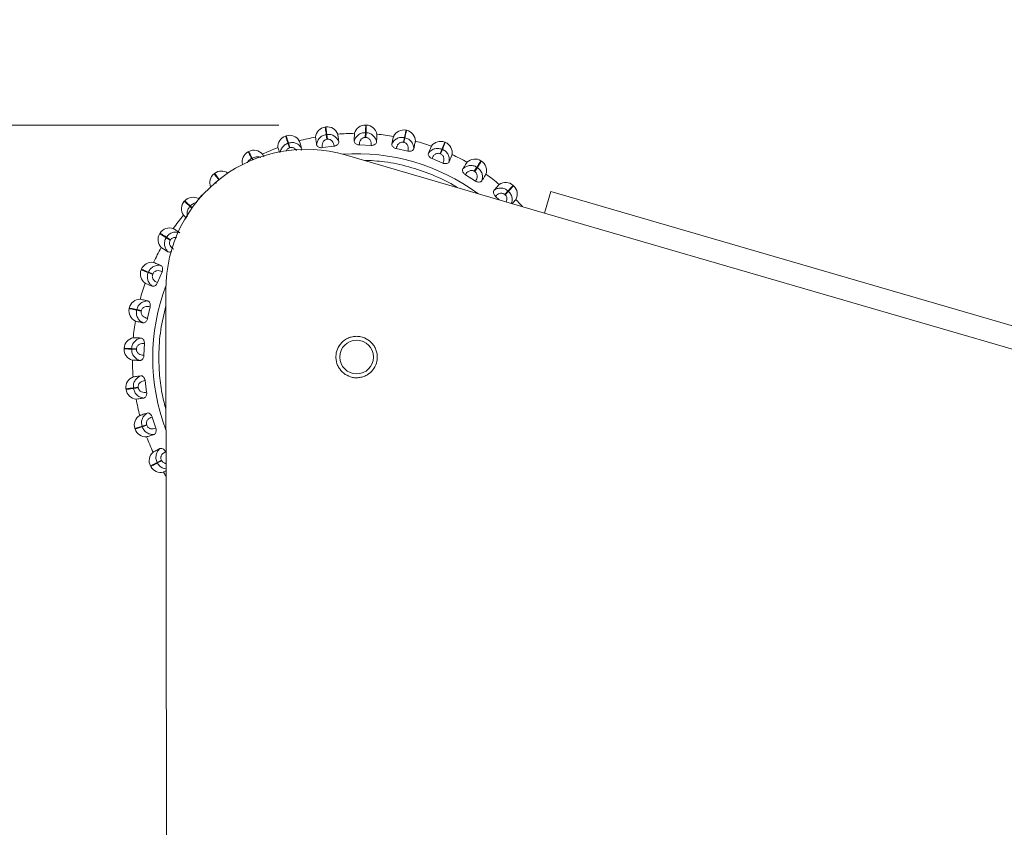
# Model space of a CAD drawing. Units: millimetres. Extents: x 470 to 882, y 3 to 283.
# Drawn here: x 528 to 535, y 249 to 255 of the extents above; entities that cross this region are included whole.
import ezdxf

# ---------------------------------------------------------------- set-up
doc = ezdxf.new("R2010")
doc.units = ezdxf.units.MM
doc.header["$PDSIZE"] = -1
doc.layers.add('DIMENSIONS', color=7, linetype='Continuous')
doc.styles.get("Standard").update_dxf_attribs({"font": 'arial.ttf'})
doc.dimstyles.new('ISO-25 - ab', dxfattribs={"dimtxt": 3, "dimasz": 2.5, "dimexe": 1.25, "dimexo": 0.625, "dimtad": 1, "dimdec": 0, "dimlfac": 25, "dimrnd": 5, "dimzin": 1, "dimtxsty": 'Standard', "dimcen": 2.5, "dimadec": 0, "dimazin": 0, "dimtfac": 1, "dimtdec": 0, "dimtmove": 0, "dimatfit": 3, "dimfxl": 1, "dimlwd": 15, "dimlwe": 15, "dimarcsym": 0})

# ---------------------------------------------------------------- blocks, each defined once
blk = doc.blocks.new('*D29')
at = {"layer": 'Defpoints', "color": 0, "lineweight": 15, "transparency": 16777216}
for p in [(624.1953, 264.929), (624.1953, 243.4993), (525.4433, 243.4171)]:
    blk.add_point(p, dxfattribs=at)
at = {"layer": 'DIMENSIONS', "color": 0, "lineweight": 15, "transparency": 16777216}
for p, q in [((525.4433, 244.0421), (525.4433, 266.179)), ((624.1953, 244.1243), (624.1953, 266.179)), ((527.9433, 264.929), (621.6953, 264.929))]:
    blk.add_line(p, q, dxfattribs=at)
for points in [[(527.9433, 265.3456), (527.9433, 264.5123), (525.4433, 264.929)], [(621.6953, 265.3456), (621.6953, 264.5123), (624.1953, 264.929)]]:
    blk.add_solid(points, dxfattribs=at)
at = {"layer": 'DIMENSIONS', "color": 0, "lineweight": 15, "transparency": 16777216, "insert": (574.8193, 267.4765), "char_height": 3, "attachment_point": 5}
blk.add_mtext('2470 [97,2"]', dxfattribs=at)
blk = doc.blocks.new('*D30')
at = {"layer": 'Defpoints', "color": 0, "lineweight": 15, "transparency": 16777216}
for p in [(530.4088, 253.9811), (515.7162, 231.0354), (530.3481, 231.0354)]:
    blk.add_point(p, dxfattribs=at)
at = {"layer": 'DIMENSIONS', "color": 0, "lineweight": 15, "transparency": 16777216}
for p, q in [((529.7838, 253.9811), (514.4662, 253.9811)), ((515.7162, 251.4811), (515.7162, 233.5354)), ((529.7231, 231.0354), (514.4662, 231.0354))]:
    blk.add_line(p, q, dxfattribs=at)
for points in [[(515.2996, 251.4811), (516.1329, 251.4811), (515.7162, 253.9811)], [(515.2996, 233.5354), (516.1329, 233.5354), (515.7162, 231.0354)]]:
    blk.add_solid(points, dxfattribs=at)
at = {"layer": 'DIMENSIONS', "color": 0, "lineweight": 15, "transparency": 16777216, "insert": (513.1687, 242.5082), "char_height": 3, "attachment_point": 5, "rotation": 90}
blk.add_mtext('575 [22,6"]', dxfattribs=at)
blk = doc.blocks.new('*D35')
at = {"layer": 'Defpoints', "color": 0, "lineweight": 15, "transparency": 16777216}
for p in [(530.4015, 253.9813), (502.9651, 101.1131), (563.6597, 101.1131)]:
    blk.add_point(p, dxfattribs=at)
at = {"layer": 'DIMENSIONS', "color": 0, "lineweight": 15, "transparency": 16777216}
for p, q in [((529.7765, 253.9813), (501.7151, 253.9813)), ((502.9651, 251.4813), (502.9651, 103.6131)), ((563.0347, 101.1131), (501.7151, 101.1131))]:
    blk.add_line(p, q, dxfattribs=at)
for points in [[(502.5485, 251.4813), (503.3818, 251.4813), (502.9651, 253.9813)], [(502.5485, 103.6131), (503.3818, 103.6131), (502.9651, 101.1131)]]:
    blk.add_solid(points, dxfattribs=at)
at = {"layer": 'DIMENSIONS', "color": 0, "lineweight": 15, "transparency": 16777216, "insert": (500.4175, 177.5472), "char_height": 3, "attachment_point": 5, "rotation": 90}
blk.add_mtext('3820 [150,5"]', dxfattribs=at)

msp = doc.modelspace()

# ---------------------------------------------------------------- linework, layer by layer
at = {"color": 7, "linetype": 'Continuous', "lineweight": 15}
for p, q in [((530.1197, 253.9678), (530.1157, 253.9673)), ((530.4011, 253.893), (530.4025, 253.9275)), ((530.4025, 253.9275), (530.4067, 253.9273)), ((530.4088, 253.9811), (530.4047, 253.9813)), ((530.4067, 253.9273), (530.4053, 253.8929)), ((530.6957, 253.944), (530.6917, 253.9449)), ((529.8374, 253.9045), (529.8335, 253.9033)), ((529.8498, 253.852), (529.8538, 253.8533)), ((529.8603, 253.8191), (529.8498, 253.852)), ((529.8538, 253.8533), (529.8643, 253.8204)), ((530.1228, 253.9139), (530.127, 253.9145)), ((530.1274, 253.8797), (530.1228, 253.9139)), ((530.127, 253.9145), (530.1316, 253.8803)), ((530.1316, 253.8803), (530.1274, 253.8797)), ((530.4053, 253.8929), (530.4011, 253.893)), ((530.6729, 253.8586), (530.6802, 253.8923)), ((530.677, 253.8577), (530.6729, 253.8586)), ((530.6843, 253.8914), (530.677, 253.8577)), ((530.6802, 253.8923), (530.6843, 253.8914)), ((530.9719, 253.8577), (530.9681, 253.8592)), ((529.5703, 253.7932), (529.5667, 253.7913)), ((529.8643, 253.8204), (529.8603, 253.8191)), ((530.1782, 253.8315), (530.0955, 253.8203)), ((530.4427, 253.8368), (530.3593, 253.8401)), ((530.7041, 253.796), (530.6225, 253.8137)), ((530.9346, 253.7775), (530.9476, 253.8094)), ((530.9515, 253.8078), (530.9385, 253.7759)), ((530.9476, 253.8094), (530.9515, 253.8078)), ((529.5917, 253.7436), (529.5954, 253.7455)), ((530.2588, 253.7686), (531.6798, 253.3548)), ((530.9544, 253.7104), (530.8772, 253.7421)), ((530.9385, 253.7759), (530.9346, 253.7775)), ((531.2289, 253.7247), (531.2254, 253.7268)), ((531.1782, 253.6522), (531.1966, 253.6814)), ((531.1817, 253.65), (531.1782, 253.6522)), ((531.2002, 253.6791), (531.1817, 253.65)), ((531.1966, 253.6814), (531.2002, 253.6791)), ((529.3266, 253.6371), (529.3234, 253.6346)), ((529.3563, 253.592), (529.3596, 253.5946)), ((531.1861, 253.5827), (531.1155, 253.6273)), ((531.3963, 253.4865), (531.4196, 253.512)), ((531.4227, 253.5092), (531.3995, 253.4837)), ((531.4196, 253.512), (531.4227, 253.5092)), ((531.4589, 253.549), (531.4558, 253.5518)), ((531.7246, 253.5085), (531.6798, 253.3548)), ((531.7246, 253.5085), (548.0978, 248.7411)), ((529.1137, 253.4411), (529.111, 253.4381)), ((531.3565, 253.449), (531.3303, 253.4728)), ((531.3995, 253.4837), (531.3963, 253.4865)), ((529.1508, 253.4018), (529.1536, 253.4049)), ((528.9381, 253.2112), (528.9359, 253.2077)), ((528.9814, 253.1789), (528.9837, 253.1824)), ((529.0106, 253.1605), (528.9814, 253.1789)), ((528.9837, 253.1824), (529.0128, 253.164)), ((529.0128, 253.164), (529.0106, 253.1605)), ((528.8051, 252.9542), (528.8036, 252.9504)), ((528.8534, 252.9299), (528.855, 252.9338)), ((528.8853, 252.9168), (528.8534, 252.9299)), ((528.855, 252.9338), (528.8869, 252.9207)), ((528.8869, 252.9207), (528.8853, 252.9168)), ((528.9524, 252.9367), (528.9207, 252.8595)), ((528.9867, 244.5075), (528.9793, 252.8085)), ((528.7188, 252.678), (528.7179, 252.674)), ((528.7705, 252.6625), (528.7714, 252.6666)), ((528.8042, 252.6552), (528.7705, 252.6625)), ((528.7714, 252.6666), (528.8051, 252.6593)), ((528.8051, 252.6593), (528.8042, 252.6552)), ((528.8668, 252.6864), (528.8491, 252.6048)), ((528.6817, 252.3911), (528.6815, 252.387)), ((528.7353, 252.3847), (528.7355, 252.389)), ((528.7698, 252.3834), (528.7353, 252.3847)), ((528.7355, 252.389), (528.7699, 252.3876)), ((528.7699, 252.3876), (528.7698, 252.3834)), ((528.826, 252.425), (528.8227, 252.3416)), ((528.695, 252.102), (528.6955, 252.0979)), ((528.7483, 252.1093), (528.7825, 252.1139)), ((528.7489, 252.1051), (528.7483, 252.1093)), ((528.7831, 252.1097), (528.7489, 252.1051)), ((528.7825, 252.1139), (528.7831, 252.1097)), ((528.8312, 252.1605), (528.8424, 252.0778)), ((528.8823, 251.9009), (528.9077, 251.8214)), ((528.7583, 251.8197), (528.7595, 251.8157)), ((528.8095, 251.8361), (528.8424, 251.8466)), ((528.8108, 251.8321), (528.8095, 251.8361)), ((528.8437, 251.8426), (528.8108, 251.8321)), ((528.8424, 251.8466), (528.8437, 251.8426)), ((528.9777, 251.6541), (528.9793, 251.6511)), ((528.8696, 251.5526), (528.8715, 251.549)), ((528.9173, 251.5777), (528.9478, 251.5937)), ((528.9192, 251.5739), (528.9173, 251.5777)), ((528.9497, 251.59), (528.9192, 251.5739)), ((528.9478, 251.5937), (528.9497, 251.59))]:
    msp.add_line(p, q, dxfattribs=at)
at = {"color": 8, "linetype": 'Continuous', "lineweight": 15}
for p, q in [((529.5974, 253.7327), (529.5917, 253.7436)), ((529.5954, 253.7455), (529.6013, 253.7343)), ((529.3569, 253.5912), (529.3563, 253.592)), ((529.3771, 253.6035), (529.3596, 253.5946)), ((529.3596, 253.5946), (529.3602, 253.5938)), ((529.165, 253.3889), (529.1508, 253.4018)), ((529.1536, 253.4049), (529.1675, 253.3923)), ((531.6798, 253.3548), (547.5255, 248.7411))]:
    msp.add_line(p, q, dxfattribs=at)
at = {"color": 7, "linetype": 'Continuous', "lineweight": 15}
msp.add_circle((530.3393, 252.3287), 0.12, dxfattribs=at)
for centre, radius, start, end in [((530.1264, 253.888), 0.08, 97.70502, 174.70305), ((530.1304, 253.8885), 0.08, 20.70696, 97.70501), ((530.3403, 252.3225), 1.6, 90.57099, 94.83902), ((530.4015, 253.9013), 0.08, 87.70502, 164.70305), ((530.4056, 253.9012), 0.08, 10.70696, 87.70501), ((530.6747, 253.8667), 0.08, 77.70502, 154.70305), ((530.6787, 253.8659), 0.08, 0.70696, 77.70501), ((529.8578, 253.8271), 0.08, 107.70502, 184.70305), ((529.8617, 253.8283), 0.08, 30.70696, 107.70501), ((530.3403, 252.3225), 1.6, 100.57099, 104.83902), ((530.3403, 252.3225), 1.6, 80.57099, 84.83902), ((530.3403, 252.3225), 1.6, 70.57099, 74.83902), ((530.9378, 253.7852), 0.08, 67.70502, 144.70305), ((530.9416, 253.7836), 0.08, 350.70696, 67.70501), ((529.9793, 252.8085), 1, 73.76631, 180), ((529.6039, 253.7204), 0.08, 117.70502, 194.70305), ((529.6075, 253.7223), 0.08, 40.70696, 117.70501), ((530.3403, 252.3225), 1.6, 110.57099, 114.83902), ((530.3403, 252.3225), 1.6, 60.57099, 64.83902), ((531.1827, 253.6592), 0.08, 57.70502, 134.70305), ((531.1861, 253.657), 0.08, 340.70696, 57.70501), ((529.3756, 253.5738), 0.08, 54.37894, 127.70501), ((529.3723, 253.5713), 0.08, 127.70502, 202.4325), ((530.3403, 252.3225), 1.6, 50.57099, 54.83902), ((531.402, 253.4926), 0.08, 47.70502, 124.70305), ((530.3403, 252.3225), 1.6, 132.60533, 134.83902), ((531.405, 253.4899), 0.08, 330.70696, 47.70501), ((529.1702, 253.3843), 0.08, 137.70502, 214.70305), ((529.1729, 253.3873), 0.08, 60.70696, 137.70501), ((530.3403, 252.3225), 1.6, 42.36325, 44.83902), ((530.3403, 252.3225), 1.6, 140.57099, 144.83902), ((529.0058, 253.1684), 0.08, 70.70696, 147.70501), ((529.0036, 253.165), 0.08, 147.70502, 224.70305), ((530.3403, 252.3225), 1.6, 150.57099, 154.83902), ((528.8776, 252.9201), 0.08, 157.70502, 234.70305), ((528.8791, 252.9238), 0.08, 80.70696, 157.70501), ((530.3403, 252.3225), 1.6, 160.57099, 164.83902), ((528.7969, 252.661), 0.08, 90.70696, 167.70501), ((528.7961, 252.657), 0.08, 167.70502, 244.70305), ((530.3403, 252.3225), 1.6, 170.57099, 174.83902), ((528.7616, 252.3879), 0.08, 100.70696, 177.70501), ((528.7614, 252.3838), 0.08, 177.70502, 254.70305), ((530.3403, 252.3225), 1.6, 180.57099, 184.83902), ((528.7742, 252.1127), 0.08, 110.70696, 187.70501), ((528.7748, 252.1087), 0.08, 187.70502, 264.70305), ((530.3403, 252.3225), 1.6, 190.57099, 194.83902), ((528.8345, 251.844), 0.08, 120.70696, 197.70501), ((528.8357, 251.8401), 0.08, 197.70502, 274.70305), ((530.3403, 252.3225), 1.6, 200.57099, 204.83902), ((528.9404, 251.5898), 0.08, 130.70696, 207.70501), ((528.9423, 251.5861), 0.08, 207.70502, 284.70305), ((530.3403, 252.3225), 1.6, 210.57099, 211.723)]:
    msp.add_arc(centre, radius, start, end, dxfattribs=at)
at = {"color": 8, "linetype": 'Continuous', "lineweight": 15}
for start, end in [(53.63207, 93.92065), (159.29223, 200.66278)]:
    msp.add_arc((530.3403, 252.3225), 1.4545, start, end, dxfattribs=at)
at = {"color": 7, "linetype": 'Continuous', "lineweight": 15}
for points in [[(530.1228, 253.9139), (530.1207, 253.9293), (530.1166, 253.9602), (530.116, 253.9649), (530.1157, 253.9673)], [(530.1197, 253.9678), (530.12, 253.9655), (530.1207, 253.9608), (530.1249, 253.9299), (530.127, 253.9145)], [(530.4025, 253.9275), (530.4031, 253.9431), (530.4044, 253.9742), (530.4046, 253.9789), (530.4047, 253.9813)], [(530.4088, 253.9811), (530.4087, 253.9788), (530.4085, 253.974), (530.4073, 253.9429), (530.4067, 253.9273)], [(530.6802, 253.8923), (530.6835, 253.9075), (530.6902, 253.938), (530.6912, 253.9426), (530.6917, 253.9449)], [(530.6957, 253.944), (530.6952, 253.9417), (530.6943, 253.9371), (530.6876, 253.9066), (530.6843, 253.8914)], [(529.8498, 253.852), (529.8451, 253.8668), (529.8356, 253.8965), (529.8342, 253.901), (529.8335, 253.9033)], [(529.8374, 253.9045), (529.8381, 253.9023), (529.8396, 253.8978), (529.8491, 253.8681), (529.8538, 253.8533)], [(530.9476, 253.8094), (530.9536, 253.8238), (530.9654, 253.8527), (530.9672, 253.857), (530.9681, 253.8592)], [(530.9719, 253.8577), (530.971, 253.8555), (530.9692, 253.8511), (530.9574, 253.8222), (530.9515, 253.8078)], [(529.5917, 253.7436), (529.5844, 253.7574), (529.5699, 253.785), (529.5678, 253.7892), (529.5667, 253.7913)], [(529.5703, 253.7932), (529.5714, 253.7911), (529.5736, 253.7869), (529.5881, 253.7593), (529.5954, 253.7455)], [(531.1966, 253.6814), (531.2049, 253.6945), (531.2216, 253.7209), (531.2241, 253.7248), (531.2254, 253.7268)], [(531.2289, 253.7247), (531.2276, 253.7226), (531.2251, 253.7186), (531.2085, 253.6923), (531.2002, 253.6791)], [(529.3563, 253.592), (529.3467, 253.6043), (529.3277, 253.629), (529.3248, 253.6327), (529.3234, 253.6346)], [(529.3266, 253.6371), (529.3281, 253.6353), (529.331, 253.6315), (529.3501, 253.6069), (529.3596, 253.5946)], [(531.4196, 253.512), (531.43, 253.5235), (531.451, 253.5466), (531.4542, 253.5501), (531.4558, 253.5518)], [(531.4589, 253.549), (531.4573, 253.5473), (531.4541, 253.5438), (531.4331, 253.5207), (531.4227, 253.5092)], [(529.1508, 253.4018), (529.1393, 253.4123), (529.1162, 253.4333), (529.1127, 253.4365), (529.111, 253.4381)], [(529.1137, 253.4411), (529.1155, 253.4396), (529.119, 253.4364), (529.1421, 253.4154), (529.1536, 253.4049)], [(528.9814, 253.1789), (528.9683, 253.1872), (528.9419, 253.2039), (528.9379, 253.2064), (528.9359, 253.2077)], [(528.9381, 253.2112), (528.9401, 253.2099), (528.9442, 253.2074), (528.9705, 253.1908), (528.9837, 253.1824)], [(528.8534, 252.9299), (528.839, 252.9358), (528.8101, 252.9477), (528.8058, 252.9495), (528.8036, 252.9504)], [(528.8051, 252.9542), (528.8073, 252.9533), (528.8117, 252.9515), (528.8405, 252.9397), (528.855, 252.9338)], [(528.7705, 252.6625), (528.7553, 252.6658), (528.7248, 252.6725), (528.7202, 252.6735), (528.7179, 252.674)], [(528.7188, 252.678), (528.7211, 252.6775), (528.7257, 252.6765), (528.7562, 252.6699), (528.7714, 252.6666)], [(528.7353, 252.3847), (528.7197, 252.3854), (528.6886, 252.3866), (528.6839, 252.3869), (528.6815, 252.387)], [(528.6817, 252.3911), (528.684, 252.391), (528.6888, 252.3908), (528.7199, 252.3896), (528.7355, 252.389)], [(528.695, 252.102), (528.6973, 252.1023), (528.702, 252.103), (528.7329, 252.1072), (528.7483, 252.1093)], [(528.7489, 252.1051), (528.7334, 252.103), (528.7026, 252.0989), (528.6979, 252.0982), (528.6955, 252.0979)], [(528.7583, 251.8197), (528.7605, 251.8204), (528.765, 251.8218), (528.7947, 251.8313), (528.8095, 251.8361)], [(528.8108, 251.8321), (528.796, 251.8273), (528.7663, 251.8179), (528.7618, 251.8165), (528.7595, 251.8157)], [(528.8696, 251.5526), (528.8717, 251.5537), (528.8759, 251.5559), (528.9035, 251.5704), (528.9173, 251.5777)], [(528.9192, 251.5739), (528.9054, 251.5667), (528.8778, 251.5522), (528.8736, 251.55), (528.8715, 251.549)]]:
    msp.add_open_spline(points, degree=3, dxfattribs=at)
for points, knots in [([(530.3221, 253.8674), (530.325, 253.8753), (530.3309, 253.8914), (530.3492, 253.9112), (530.3738, 253.9255), (530.3928, 253.9268), (530.4025, 253.9275)], [0, 0, 0, 0, 0.236569, 0.482311, 0.737989, 1, 1, 1, 1]), ([(530.3221, 253.8674), (530.3225, 253.8766), (530.3232, 253.8949), (530.3241, 253.9168), (530.3242, 253.9203), (530.3243, 253.9225)], [0, 0, 0, 0, 0.279282, 0.558467, 1, 1, 1, 1]), ([(530.482, 253.861), (530.4797, 253.8691), (530.4751, 253.8856), (530.4584, 253.9069), (530.4351, 253.9231), (530.4162, 253.9259), (530.4067, 253.9273)], [0, 0, 0, 0, 0.236569, 0.482311, 0.737989, 1, 1, 1, 1]), ([(529.9473, 253.8167), (529.9423, 253.8235), (529.9323, 253.8375), (529.9094, 253.8517), (529.882, 253.859), (529.8633, 253.8552), (529.8538, 253.8533)], [0, 0, 0, 0, 0.236569, 0.482311, 0.737989, 1, 1, 1, 1]), ([(529.9305, 253.8692), (529.9308, 253.8683), (529.9313, 253.8666), (529.9361, 253.8517), (529.943, 253.83), (529.9473, 253.8167)], [0, 0, 0, 0, 0.279107, 0.558214, 1, 1, 1, 1]), ([(530.0541, 253.8407), (530.0529, 253.8499), (530.0504, 253.8681), (530.0475, 253.8898), (530.047, 253.8933), (530.0467, 253.8954)], [0, 0, 0, 0, 0.279282, 0.558467, 1, 1, 1, 1]), ([(530.0541, 253.8407), (530.0556, 253.849), (530.0586, 253.8659), (530.0732, 253.8887), (530.0949, 253.907), (530.1134, 253.9116), (530.1228, 253.9139)], [0, 0, 0, 0, 0.2365687, 0.482311, 0.737989, 1, 1, 1, 1]), ([(530.0955, 253.8203), (530.0945, 253.8266), (530.0925, 253.8392), (530.0967, 253.855), (530.1032, 253.8659), (530.11, 253.8726), (530.1182, 253.8777), (530.1244, 253.8791), (530.1274, 253.8797)], [0, 0, 0, 0, 0.2499483, 0.4992767, 0.6269368, 0.7499011, 0.8760666, 1, 1, 1, 1]), ([(530.2127, 253.8622), (530.209, 253.8698), (530.2016, 253.8853), (530.1815, 253.9033), (530.1557, 253.9152), (530.1367, 253.9147), (530.127, 253.9145)], [0, 0, 0, 0, 0.236569, 0.482311, 0.737989, 1, 1, 1, 1]), ([(530.1782, 253.8315), (530.1775, 253.8379), (530.1761, 253.8505), (530.1679, 253.8646), (530.1586, 253.8734), (530.1503, 253.8781), (530.1411, 253.8808), (530.1348, 253.8805), (530.1316, 253.8803)], [0, 0, 0, 0, 0.249946, 0.499272, 0.626637, 0.749893, 0.875921, 1, 1, 1, 1]), ([(530.2127, 253.8622), (530.2126, 253.8591), (530.2124, 253.853), (530.2056, 253.8436), (530.1956, 253.8364), (530.1857, 253.8326), (530.1801, 253.8318), (530.1782, 253.8315)], [0, 0, 0, 0, 0.2479716, 0.4963137, 0.7329201, 0.9101579, 1, 1, 1, 1]), ([(530.2053, 253.9168), (530.2054, 253.916), (530.2056, 253.9142), (530.2077, 253.8987), (530.2108, 253.8761), (530.2127, 253.8622)], [0, 0, 0, 0, 0.279107, 0.558214, 1, 1, 1, 1]), ([(530.3593, 253.8401), (530.3555, 253.8404), (530.3479, 253.8411), (530.3378, 253.8452), (530.3293, 253.8511), (530.3231, 253.8589), (530.3224, 253.8645), (530.3221, 253.8674)], [0, 0, 0, 0, 0.17776, 0.354822, 0.546328, 0.763534, 1, 1, 1, 1]), ([(530.3593, 253.8401), (530.3594, 253.8465), (530.3596, 253.8592), (530.3665, 253.874), (530.3748, 253.8836), (530.3827, 253.8891), (530.3916, 253.8927), (530.3979, 253.8929), (530.4011, 253.893)], [0, 0, 0, 0, 0.249948, 0.499277, 0.626937, 0.749901, 0.876067, 1, 1, 1, 1]), ([(530.4427, 253.8368), (530.4431, 253.8431), (530.444, 253.8558), (530.4383, 253.8711), (530.4307, 253.8813), (530.4233, 253.8874), (530.4147, 253.8918), (530.4084, 253.8925), (530.4053, 253.8929)], [0, 0, 0, 0, 0.249946, 0.499272, 0.626637, 0.749893, 0.875921, 1, 1, 1, 1]), ([(530.482, 253.861), (530.4813, 253.858), (530.4801, 253.852), (530.4718, 253.8438), (530.4607, 253.8385), (530.4503, 253.8365), (530.4446, 253.8367), (530.4427, 253.8368)], [0, 0, 0, 0, 0.247972, 0.496314, 0.73292, 0.910158, 1, 1, 1, 1]), ([(530.4842, 253.916), (530.4841, 253.9152), (530.4841, 253.9134), (530.4834, 253.8977), (530.4825, 253.8749), (530.482, 253.861)], [0, 0, 0, 0, 0.279107, 0.558214, 1, 1, 1, 1]), ([(530.5906, 253.8471), (530.5926, 253.856), (530.5965, 253.874), (530.6012, 253.8954), (530.6019, 253.8988), (530.6024, 253.9009)], [0, 0, 0, 0, 0.279282, 0.558458, 1, 1, 1, 1]), ([(530.5906, 253.8471), (530.5949, 253.8543), (530.6035, 253.8692), (530.625, 253.8855), (530.6516, 253.8954), (530.6706, 253.8933), (530.6802, 253.8923)], [0, 0, 0, 0, 0.236569, 0.482311, 0.737989, 1, 1, 1, 1]), ([(530.6225, 253.8137), (530.6237, 253.82), (530.6261, 253.8325), (530.6355, 253.8459), (530.6454, 253.8538), (530.6541, 253.8579), (530.6635, 253.8599), (530.6698, 253.859), (530.6729, 253.8586)], [0, 0, 0, 0, 0.249948, 0.499277, 0.626937, 0.749901, 0.876067, 1, 1, 1, 1]), ([(530.7041, 253.796), (530.7056, 253.8021), (530.7086, 253.8145), (530.7057, 253.8306), (530.7, 253.8419), (530.6938, 253.8492), (530.6861, 253.855), (530.68, 253.8568), (530.677, 253.8577)], [0, 0, 0, 0, 0.249946, 0.499272, 0.626637, 0.749893, 0.875921, 1, 1, 1, 1]), ([(530.747, 253.813), (530.7461, 253.8214), (530.7445, 253.8385), (530.7317, 253.8623), (530.7116, 253.8823), (530.6935, 253.8883), (530.6843, 253.8914)], [0, 0, 0, 0, 0.236569, 0.482311, 0.737989, 1, 1, 1, 1]), ([(530.7587, 253.8668), (530.7585, 253.866), (530.7581, 253.8642), (530.7548, 253.8489), (530.7499, 253.8266), (530.747, 253.813)], [0, 0, 0, 0, 0.279114, 0.558227, 1, 1, 1, 1]), ([(529.7891, 253.786), (529.7883, 253.7883), (529.7849, 253.7992), (529.7799, 253.8148), (529.7788, 253.8183), (529.7781, 253.8205)], [0, 0, 0, 0, 0.095995, 0.44618, 1, 1, 1, 1]), ([(529.9473, 253.8167), (529.9478, 253.8136), (529.9488, 253.8087), (529.9457, 253.803), (529.9445, 253.8008)], [0, 0, 0, 0, 0.613914, 1, 1, 1, 1]), ([(530.0955, 253.8203), (530.0917, 253.82), (530.0841, 253.8193), (530.0734, 253.8216), (530.064, 253.826), (530.0566, 253.8326), (530.055, 253.838), (530.0541, 253.8407)], [0, 0, 0, 0, 0.17776, 0.354822, 0.546328, 0.763534, 1, 1, 1, 1]), ([(530.6225, 253.8137), (530.6189, 253.8147), (530.6115, 253.8167), (530.6022, 253.8225), (530.5949, 253.8298), (530.5901, 253.8386), (530.5905, 253.8441), (530.5906, 253.8471)], [0, 0, 0, 0, 0.17776, 0.354822, 0.546328, 0.763534, 1, 1, 1, 1]), ([(530.747, 253.813), (530.7458, 253.8101), (530.7435, 253.8044), (530.734, 253.7979), (530.7221, 253.7945), (530.7115, 253.7944), (530.706, 253.7956), (530.7041, 253.796)], [0, 0, 0, 0, 0.2479716, 0.4963137, 0.7329201, 0.9101579, 1, 1, 1, 1]), ([(530.8772, 253.7421), (530.8737, 253.7437), (530.8668, 253.7469), (530.8587, 253.7542), (530.8528, 253.7627), (530.8496, 253.7721), (530.8509, 253.7776), (530.8516, 253.7804)], [0, 0, 0, 0, 0.17776, 0.354822, 0.546328, 0.763534, 1, 1, 1, 1]), ([(530.8516, 253.7804), (530.855, 253.7889), (530.862, 253.806), (530.8703, 253.8262), (530.8717, 253.8294), (530.8725, 253.8314)], [0, 0, 0, 0, 0.279282, 0.558458, 1, 1, 1, 1]), ([(530.8516, 253.7804), (530.857, 253.7868), (530.8681, 253.8), (530.8921, 253.8124), (530.92, 253.8174), (530.9384, 253.8121), (530.9476, 253.8094)], [0, 0, 0, 0, 0.2365687, 0.482311, 0.737989, 1, 1, 1, 1]), ([(530.8772, 253.7421), (530.8795, 253.748), (530.884, 253.7599), (530.8955, 253.7715), (530.9067, 253.7776), (530.9159, 253.7801), (530.9255, 253.7804), (530.9316, 253.7785), (530.9346, 253.7775)], [0, 0, 0, 0, 0.2499483, 0.4992767, 0.6269368, 0.7499011, 0.8760666, 1, 1, 1, 1]), ([(530.9996, 253.7197), (531.0002, 253.7281), (531.0016, 253.7452), (530.9932, 253.7709), (530.9768, 253.7941), (530.96, 253.8032), (530.9515, 253.8078)], [0, 0, 0, 0, 0.236569, 0.482311, 0.737989, 1, 1, 1, 1]), ([(529.6681, 253.7745), (529.6686, 253.7736), (529.6697, 253.7716), (529.6731, 253.7651), (529.6775, 253.7567), (529.6781, 253.7555)], [0, 0, 0, 0, 0.461349, 0.922697, 1, 1, 1, 1]), ([(530.9544, 253.7104), (530.957, 253.7162), (530.9621, 253.7279), (530.962, 253.7442), (530.9584, 253.7564), (530.9535, 253.7646), (530.947, 253.7716), (530.9413, 253.7745), (530.9385, 253.7759)], [0, 0, 0, 0, 0.249946, 0.499272, 0.626637, 0.749893, 0.875921, 1, 1, 1, 1]), ([(530.9996, 253.7197), (530.998, 253.7171), (530.9948, 253.7119), (530.9842, 253.7071), (530.9719, 253.7059), (530.9615, 253.7076), (530.9562, 253.7097), (530.9544, 253.7104)], [0, 0, 0, 0, 0.247972, 0.496314, 0.73292, 0.910158, 1, 1, 1, 1]), ([(531.0205, 253.7707), (531.0202, 253.7699), (531.0195, 253.7683), (531.0136, 253.7538), (531.0049, 253.7326), (530.9996, 253.7197)], [0, 0, 0, 0, 0.279114, 0.558227, 1, 1, 1, 1]), ([(531.0969, 253.6695), (531.1019, 253.6773), (531.1117, 253.6928), (531.1234, 253.7113), (531.1253, 253.7143), (531.1264, 253.7161)], [0, 0, 0, 0, 0.279282, 0.558458, 1, 1, 1, 1]), ([(531.1155, 253.6273), (531.1124, 253.6294), (531.1062, 253.6338), (531.0994, 253.6425), (531.0951, 253.6518), (531.0936, 253.6617), (531.0958, 253.6668), (531.0969, 253.6695)], [0, 0, 0, 0, 0.17776, 0.354822, 0.546328, 0.763534, 1, 1, 1, 1]), ([(531.0969, 253.6695), (531.1034, 253.6749), (531.1166, 253.6859), (531.1424, 253.6939), (531.1708, 253.694), (531.1879, 253.6856), (531.1966, 253.6814)], [0, 0, 0, 0, 0.236569, 0.482311, 0.737989, 1, 1, 1, 1]), ([(531.1155, 253.6273), (531.1188, 253.6327), (531.1253, 253.6436), (531.1387, 253.653), (531.1507, 253.6571), (531.1603, 253.658), (531.1698, 253.6567), (531.1754, 253.6537), (531.1782, 253.6522)], [0, 0, 0, 0, 0.249948, 0.499277, 0.626937, 0.749901, 0.876067, 1, 1, 1, 1]), ([(531.1861, 253.5827), (531.1896, 253.588), (531.1967, 253.5985), (531.1994, 253.6146), (531.198, 253.6273), (531.1946, 253.6362), (531.1894, 253.6443), (531.1843, 253.6481), (531.1817, 253.65)], [0, 0, 0, 0, 0.249946, 0.499272, 0.626637, 0.749893, 0.875921, 1, 1, 1, 1]), ([(531.2322, 253.584), (531.2343, 253.5922), (531.2386, 253.6088), (531.2348, 253.6355), (531.2227, 253.6612), (531.2077, 253.6731), (531.2002, 253.6791)], [0, 0, 0, 0, 0.236569, 0.482311, 0.737989, 1, 1, 1, 1]), ([(531.2322, 253.584), (531.2302, 253.5817), (531.2261, 253.5771), (531.2148, 253.5742), (531.2025, 253.5752), (531.1925, 253.5787), (531.1877, 253.5817), (531.1861, 253.5827)], [0, 0, 0, 0, 0.247972, 0.496314, 0.73292, 0.910158, 1, 1, 1, 1]), ([(531.2617, 253.6306), (531.2612, 253.6298), (531.2602, 253.6283), (531.2519, 253.6151), (531.2397, 253.5958), (531.2322, 253.584)], [0, 0, 0, 0, 0.279114, 0.558227, 1, 1, 1, 1]), ([(531.3303, 253.4728), (531.3276, 253.4755), (531.3222, 253.4809), (531.3171, 253.4906), (531.3144, 253.5006), (531.3147, 253.5105), (531.3177, 253.5152), (531.3193, 253.5176)], [0, 0, 0, 0, 0.1777603, 0.3548217, 0.5463285, 0.7635337, 1, 1, 1, 1]), ([(531.3193, 253.5176), (531.3255, 253.5244), (531.3379, 253.538), (531.3527, 253.5542), (531.355, 253.5568), (531.3564, 253.5584)], [0, 0, 0, 0, 0.279282, 0.558467, 1, 1, 1, 1]), ([(531.3193, 253.5176), (531.3267, 253.5218), (531.3416, 253.5303), (531.3683, 253.5338), (531.3963, 253.529), (531.4117, 253.5177), (531.4196, 253.512)], [0, 0, 0, 0, 0.236569, 0.482311, 0.737989, 1, 1, 1, 1]), ([(531.3303, 253.4728), (531.3345, 253.4776), (531.3428, 253.4872), (531.3576, 253.4942), (531.3702, 253.4961), (531.3797, 253.4953), (531.3888, 253.4923), (531.3939, 253.4884), (531.3963, 253.4865)], [0, 0, 0, 0, 0.249948, 0.499277, 0.626937, 0.749901, 0.876067, 1, 1, 1, 1]), ([(531.4748, 253.4507), (531.4742, 253.45), (531.4729, 253.4486), (531.4649, 253.4399), (531.4539, 253.4278), (531.4488, 253.4221)], [0, 0, 0, 0, 0.3459916, 0.6919828, 1, 1, 1, 1]), ([(529.126, 253.3191), (529.126, 253.3191), (529.1195, 253.325), (529.1091, 253.3345), (529.1062, 253.3371), (529.1044, 253.3387)], [0, 0, 0, 0, 0.002452, 0.388873, 1, 1, 1, 1]), ([(529.0788, 253.2145), (529.0706, 253.2166), (529.054, 253.2208), (529.0273, 253.217), (529.0016, 253.205), (528.9897, 253.19), (528.9837, 253.1824)], [0, 0, 0, 0, 0.2365687, 0.482311, 0.737989, 1, 1, 1, 1]), ([(529.0322, 253.2439), (529.0329, 253.2435), (529.0344, 253.2425), (529.0477, 253.2341), (529.067, 253.222), (529.0788, 253.2145)], [0, 0, 0, 0, 0.279114, 0.558227, 1, 1, 1, 1]), ([(528.9933, 253.0792), (528.9879, 253.0857), (528.9769, 253.0989), (528.9689, 253.1247), (528.9688, 253.1531), (528.9772, 253.1702), (528.9814, 253.1789)], [0, 0, 0, 0, 0.236569, 0.482311, 0.737989, 1, 1, 1, 1]), ([(529.0355, 253.0978), (529.0301, 253.1011), (529.0192, 253.1076), (529.0097, 253.121), (529.0057, 253.133), (529.0048, 253.1426), (529.0061, 253.1521), (529.0091, 253.1577), (529.0106, 253.1605)], [0, 0, 0, 0, 0.249948, 0.499277, 0.626937, 0.749901, 0.876067, 1, 1, 1, 1]), ([(528.9933, 253.0792), (528.9855, 253.0841), (528.97, 253.094), (528.9515, 253.1057), (528.9485, 253.1075), (528.9467, 253.1087)], [0, 0, 0, 0, 0.279282, 0.558458, 1, 1, 1, 1]), ([(529.0223, 253.0837), (529.0217, 253.0832), (529.0182, 253.0803), (529.0109, 253.0775), (529.0011, 253.0758), (528.996, 253.0781), (528.9933, 253.0792)], [0, 0, 0, 0, 0.055242, 0.335672, 0.653734, 1, 1, 1, 1]), ([(528.9431, 252.9819), (528.9347, 252.9825), (528.9175, 252.9838), (528.8919, 252.9755), (528.8687, 252.9591), (528.8596, 252.9423), (528.855, 252.9338)], [0, 0, 0, 0, 0.2365687, 0.482311, 0.737989, 1, 1, 1, 1]), ([(528.9524, 252.9367), (528.9466, 252.9393), (528.9349, 252.9444), (528.9186, 252.9443), (528.9064, 252.9407), (528.8981, 252.9358), (528.8911, 252.9292), (528.8883, 252.9236), (528.8869, 252.9207)], [0, 0, 0, 0, 0.249946, 0.499272, 0.626637, 0.749893, 0.875921, 1, 1, 1, 1]), ([(528.8921, 253.0028), (528.8929, 253.0025), (528.8945, 253.0018), (528.909, 252.9958), (528.9301, 252.9872), (528.9431, 252.9819)], [0, 0, 0, 0, 0.279114, 0.558227, 1, 1, 1, 1]), ([(528.9431, 252.9819), (528.9457, 252.9803), (528.9509, 252.977), (528.9557, 252.9665), (528.9569, 252.9542), (528.9552, 252.9438), (528.9531, 252.9385), (528.9524, 252.9367)], [0, 0, 0, 0, 0.247972, 0.496314, 0.73292, 0.910158, 1, 1, 1, 1]), ([(528.8824, 252.8338), (528.8759, 252.8393), (528.8628, 252.8504), (528.8504, 252.8743), (528.8454, 252.9023), (528.8507, 252.9206), (528.8534, 252.9299)], [0, 0, 0, 0, 0.236569, 0.482311, 0.737989, 1, 1, 1, 1]), ([(528.9207, 252.8595), (528.9148, 252.8617), (528.9029, 252.8663), (528.8913, 252.8778), (528.8852, 252.8889), (528.8827, 252.8982), (528.8824, 252.9078), (528.8843, 252.9138), (528.8853, 252.9168)], [0, 0, 0, 0, 0.249948, 0.499277, 0.626937, 0.749901, 0.876067, 1, 1, 1, 1]), ([(528.8824, 252.8338), (528.8739, 252.8373), (528.8568, 252.8443), (528.8366, 252.8526), (528.8333, 252.8539), (528.8314, 252.8548)], [0, 0, 0, 0, 0.279282, 0.558458, 1, 1, 1, 1]), ([(528.9207, 252.8595), (528.9191, 252.856), (528.9159, 252.8491), (528.9086, 252.841), (528.9001, 252.835), (528.8907, 252.8319), (528.8852, 252.8332), (528.8824, 252.8338)], [0, 0, 0, 0, 0.17776, 0.354822, 0.546328, 0.763534, 1, 1, 1, 1]), ([(528.8498, 252.7292), (528.8414, 252.7284), (528.8243, 252.7267), (528.8005, 252.714), (528.7805, 252.6939), (528.7744, 252.6758), (528.7714, 252.6666)], [0, 0, 0, 0, 0.236569, 0.482311, 0.737989, 1, 1, 1, 1]), ([(528.7959, 252.741), (528.7968, 252.7408), (528.7985, 252.7404), (528.8138, 252.7371), (528.8361, 252.7322), (528.8498, 252.7292)], [0, 0, 0, 0, 0.279114, 0.558227, 1, 1, 1, 1]), ([(528.8498, 252.7292), (528.8526, 252.7281), (528.8583, 252.7258), (528.8649, 252.7163), (528.8683, 252.7044), (528.8684, 252.6938), (528.8672, 252.6882), (528.8668, 252.6864)], [0, 0, 0, 0, 0.247972, 0.496314, 0.73292, 0.910158, 1, 1, 1, 1]), ([(528.8157, 252.5729), (528.8085, 252.5772), (528.7936, 252.5858), (528.7772, 252.6073), (528.7674, 252.6339), (528.7695, 252.6529), (528.7705, 252.6625)], [0, 0, 0, 0, 0.236569, 0.482311, 0.737989, 1, 1, 1, 1]), ([(528.8668, 252.6864), (528.8606, 252.6879), (528.8483, 252.6909), (528.8322, 252.688), (528.8208, 252.6823), (528.8136, 252.6761), (528.8078, 252.6684), (528.806, 252.6623), (528.8051, 252.6593)], [0, 0, 0, 0, 0.249946, 0.499272, 0.626637, 0.749893, 0.875921, 1, 1, 1, 1]), ([(528.8491, 252.6048), (528.8428, 252.606), (528.8303, 252.6084), (528.8169, 252.6178), (528.8089, 252.6277), (528.8049, 252.6364), (528.8029, 252.6457), (528.8037, 252.652), (528.8042, 252.6552)], [0, 0, 0, 0, 0.249948, 0.499277, 0.626937, 0.749901, 0.876067, 1, 1, 1, 1]), ([(528.8491, 252.6048), (528.8481, 252.6011), (528.8461, 252.5938), (528.8403, 252.5845), (528.833, 252.5772), (528.8242, 252.5724), (528.8186, 252.5727), (528.8157, 252.5729)], [0, 0, 0, 0, 0.17776, 0.354822, 0.546328, 0.763534, 1, 1, 1, 1]), ([(528.8157, 252.5729), (528.8067, 252.5749), (528.7888, 252.5788), (528.7674, 252.5835), (528.764, 252.5842), (528.7619, 252.5847)], [0, 0, 0, 0, 0.279282, 0.558458, 1, 1, 1, 1]), ([(528.8018, 252.4643), (528.7937, 252.462), (528.7772, 252.4574), (528.7559, 252.4407), (528.7397, 252.4174), (528.7369, 252.3985), (528.7355, 252.389)], [0, 0, 0, 0, 0.236569, 0.482311, 0.737989, 1, 1, 1, 1]), ([(528.7467, 252.4665), (528.7476, 252.4664), (528.7494, 252.4664), (528.7651, 252.4657), (528.7879, 252.4648), (528.8018, 252.4643)], [0, 0, 0, 0, 0.279107, 0.558214, 1, 1, 1, 1]), ([(528.8018, 252.4643), (528.8048, 252.4636), (528.8108, 252.4624), (528.819, 252.4541), (528.8243, 252.443), (528.8263, 252.4326), (528.8261, 252.4269), (528.826, 252.425)], [0, 0, 0, 0, 0.247972, 0.496314, 0.73292, 0.910158, 1, 1, 1, 1]), ([(530.2586, 252.2051), (530.2441, 252.2169), (530.2218, 252.2351), (530.2031, 252.2693), (530.1938, 252.2982), (530.1907, 252.3284), (530.1945, 252.367), (530.2127, 252.4114), (530.2461, 252.4459), (530.2798, 252.4649), (530.3088, 252.4742), (530.339, 252.4772), (530.3778, 252.4738), (530.4034, 252.4608), (530.42, 252.4523)], [0, 0, 0, 0, 0.119728, 0.18418, 0.25, 0.31582, 0.380272, 0.5, 0.619728, 0.68418, 0.75, 0.81582, 0.880272, 1, 1, 1, 1]), ([(530.42, 252.4523), (530.4345, 252.4404), (530.4567, 252.4223), (530.4754, 252.3881), (530.4848, 252.3592), (530.4879, 252.3289), (530.484, 252.2904), (530.4658, 252.246), (530.4325, 252.2115), (530.3988, 252.1925), (530.3698, 252.1832), (530.3396, 252.1801), (530.3008, 252.1835), (530.2752, 252.1966), (530.2586, 252.2051)], [0, 0, 0, 0, 0.119728, 0.18418, 0.25, 0.31582, 0.380272, 0.5, 0.619728, 0.68418, 0.75, 0.81582, 0.880272, 1, 1, 1, 1]), ([(528.7954, 252.3044), (528.7875, 252.3073), (528.7714, 252.3132), (528.7516, 252.3315), (528.7372, 252.3561), (528.736, 252.3751), (528.7353, 252.3847)], [0, 0, 0, 0, 0.236569, 0.482311, 0.737989, 1, 1, 1, 1]), ([(528.8227, 252.3416), (528.8163, 252.3417), (528.8036, 252.3419), (528.7888, 252.3488), (528.7792, 252.3571), (528.7737, 252.365), (528.7701, 252.3739), (528.7699, 252.3802), (528.7698, 252.3834)], [0, 0, 0, 0, 0.249948, 0.499277, 0.626937, 0.749901, 0.876067, 1, 1, 1, 1]), ([(528.826, 252.425), (528.8197, 252.4254), (528.807, 252.4262), (528.7917, 252.4206), (528.7815, 252.413), (528.7754, 252.4056), (528.771, 252.397), (528.7703, 252.3907), (528.7699, 252.3876)], [0, 0, 0, 0, 0.249946, 0.499272, 0.626637, 0.749893, 0.875921, 1, 1, 1, 1]), ([(528.7954, 252.3044), (528.7862, 252.3047), (528.7678, 252.3055), (528.746, 252.3064), (528.7425, 252.3065), (528.7403, 252.3066)], [0, 0, 0, 0, 0.2792819, 0.5584668, 1, 1, 1, 1]), ([(528.8227, 252.3416), (528.8224, 252.3378), (528.8217, 252.3302), (528.8176, 252.32), (528.8116, 252.3116), (528.8039, 252.3054), (528.7983, 252.3047), (528.7954, 252.3044)], [0, 0, 0, 0, 0.17776, 0.354822, 0.546328, 0.763534, 1, 1, 1, 1]), ([(528.746, 252.1876), (528.7468, 252.1877), (528.7486, 252.1879), (528.7641, 252.19), (528.7867, 252.1931), (528.8006, 252.195)], [0, 0, 0, 0, 0.279107, 0.558214, 1, 1, 1, 1]), ([(528.8006, 252.195), (528.793, 252.1913), (528.7775, 252.1839), (528.7595, 252.1638), (528.7475, 252.138), (528.7481, 252.1189), (528.7483, 252.1093)], [0, 0, 0, 0, 0.236569, 0.482311, 0.737989, 1, 1, 1, 1]), ([(528.8006, 252.195), (528.8036, 252.1949), (528.8098, 252.1947), (528.8192, 252.1879), (528.8264, 252.1779), (528.8302, 252.168), (528.831, 252.1624), (528.8312, 252.1605)], [0, 0, 0, 0, 0.247972, 0.496314, 0.73292, 0.910158, 1, 1, 1, 1]), ([(528.822, 252.0364), (528.8137, 252.0379), (528.7968, 252.0409), (528.7741, 252.0555), (528.7558, 252.0772), (528.7512, 252.0957), (528.7489, 252.1051)], [0, 0, 0, 0, 0.236569, 0.482311, 0.737989, 1, 1, 1, 1]), ([(528.8312, 252.1605), (528.8249, 252.1598), (528.8123, 252.1584), (528.7982, 252.1502), (528.7894, 252.1409), (528.7847, 252.1326), (528.7819, 252.1234), (528.7823, 252.1171), (528.7825, 252.1139)], [0, 0, 0, 0, 0.249946, 0.499272, 0.626637, 0.749893, 0.875921, 1, 1, 1, 1]), ([(528.8424, 252.0778), (528.8362, 252.0768), (528.8236, 252.0747), (528.8078, 252.0789), (528.7969, 252.0855), (528.7901, 252.0923), (528.785, 252.1004), (528.7837, 252.1067), (528.7831, 252.1097)], [0, 0, 0, 0, 0.2499483, 0.4992767, 0.6269368, 0.7499011, 0.8760666, 1, 1, 1, 1]), ([(528.822, 252.0364), (528.8129, 252.0352), (528.7947, 252.0327), (528.773, 252.0298), (528.7695, 252.0293), (528.7674, 252.029)], [0, 0, 0, 0, 0.279282, 0.558467, 1, 1, 1, 1]), ([(528.8424, 252.0778), (528.8428, 252.074), (528.8435, 252.0664), (528.8411, 252.0557), (528.8368, 252.0463), (528.8302, 252.0388), (528.8248, 252.0372), (528.822, 252.0364)], [0, 0, 0, 0, 0.17776, 0.354822, 0.546328, 0.763534, 1, 1, 1, 1]), ([(528.7936, 251.9128), (528.7945, 251.913), (528.7962, 251.9136), (528.8111, 251.9183), (528.8328, 251.9253), (528.8461, 251.9295)], [0, 0, 0, 0, 0.279107, 0.558214, 1, 1, 1, 1]), ([(528.8461, 251.9295), (528.8393, 251.9246), (528.8253, 251.9146), (528.8111, 251.8917), (528.8038, 251.8642), (528.8076, 251.8455), (528.8095, 251.8361)], [0, 0, 0, 0, 0.236569, 0.482311, 0.737989, 1, 1, 1, 1]), ([(528.8823, 251.9009), (528.8762, 251.8991), (528.864, 251.8956), (528.8515, 251.885), (528.8445, 251.8744), (528.8413, 251.8654), (528.8402, 251.8558), (528.8417, 251.8496), (528.8424, 251.8466)], [0, 0, 0, 0, 0.249946, 0.499272, 0.626637, 0.749893, 0.875921, 1, 1, 1, 1]), ([(528.8461, 251.9295), (528.8492, 251.93), (528.8552, 251.9308), (528.8657, 251.9258), (528.8745, 251.9172), (528.8799, 251.9081), (528.8817, 251.9027), (528.8823, 251.9009)], [0, 0, 0, 0, 0.247972, 0.496314, 0.73292, 0.910158, 1, 1, 1, 1]), ([(528.8948, 251.7771), (528.8864, 251.7771), (528.8692, 251.7772), (528.8443, 251.7876), (528.8224, 251.8058), (528.8147, 251.8232), (528.8108, 251.8321)], [0, 0, 0, 0, 0.236569, 0.482311, 0.737989, 1, 1, 1, 1]), ([(528.9077, 251.8214), (528.9017, 251.8193), (528.8897, 251.8151), (528.8734, 251.8165), (528.8615, 251.8211), (528.8537, 251.8266), (528.8472, 251.8338), (528.8449, 251.8396), (528.8437, 251.8426)], [0, 0, 0, 0, 0.249948, 0.499277, 0.626937, 0.749901, 0.876067, 1, 1, 1, 1]), ([(528.9077, 251.8214), (528.9087, 251.8177), (528.9107, 251.8104), (528.9103, 251.7994), (528.9076, 251.7894), (528.9024, 251.7809), (528.8974, 251.7784), (528.8948, 251.7771)], [0, 0, 0, 0, 0.17776, 0.354822, 0.546328, 0.763534, 1, 1, 1, 1]), ([(528.8948, 251.7771), (528.886, 251.7743), (528.8685, 251.7687), (528.8476, 251.7621), (528.8443, 251.761), (528.8423, 251.7603)], [0, 0, 0, 0, 0.279282, 0.558467, 1, 1, 1, 1]), ([(528.8883, 251.6504), (528.8891, 251.6508), (528.8906, 251.6517), (528.9045, 251.6589), (528.9247, 251.6696), (528.9371, 251.6761)], [0, 0, 0, 0, 0.279107, 0.558214, 1, 1, 1, 1]), ([(528.9371, 251.6761), (528.9312, 251.67), (528.9192, 251.6578), (528.9091, 251.6327), (528.9067, 251.6044), (528.9137, 251.5867), (528.9173, 251.5777)], [0, 0, 0, 0, 0.236569, 0.482311, 0.737989, 1, 1, 1, 1]), ([(528.9371, 251.6761), (528.94, 251.677), (528.9458, 251.6789), (528.957, 251.6758), (528.9672, 251.6689), (528.9741, 251.6608), (528.9768, 251.6558), (528.9777, 251.6541)], [0, 0, 0, 0, 0.247972, 0.496314, 0.73292, 0.910158, 1, 1, 1, 1]), ([(528.9777, 251.6541), (528.972, 251.6513), (528.9606, 251.6457), (528.9501, 251.6331), (528.9451, 251.6215), (528.9435, 251.612), (528.944, 251.6024), (528.9465, 251.5966), (528.9478, 251.5937)], [0, 0, 0, 0, 0.249946, 0.499272, 0.626637, 0.749893, 0.875921, 1, 1, 1, 1]), ([(528.9793, 251.5175), (528.9768, 251.5162), (528.9654, 251.5102), (528.9639, 251.5094), (528.9627, 251.5088)], [0, 0, 0, 0, 0.213887, 1, 1, 1, 1])]:
    msp.add_open_spline(points, degree=3, knots=knots, dxfattribs=at)
at = {"color": 8, "linetype": 'Continuous', "lineweight": 15}
for points, knots in [([(529.7962, 253.788), (529.7963, 253.7897), (529.7967, 253.8001), (529.8057, 253.8184), (529.8234, 253.8403), (529.8409, 253.8481), (529.8498, 253.852)], [0, 0, 0, 0, 0.059069, 0.361947, 0.677071, 1, 1, 1, 1]), ([(529.8378, 253.7975), (529.8382, 253.7987), (529.8397, 253.8029), (529.8444, 253.8091), (529.8514, 253.8156), (529.8574, 253.8179), (529.8603, 253.8191)], [0, 0, 0, 0, 0.124148, 0.412835, 0.709038, 1, 1, 1, 1]), ([(529.9108, 253.7998), (529.9075, 253.8044), (529.9023, 253.8117), (529.8921, 253.8182), (529.8831, 253.8215), (529.8735, 253.8226), (529.8674, 253.8211), (529.8643, 253.8204)], [0, 0, 0, 0, 0.307878, 0.483926, 0.654294, 0.828494, 1, 1, 1, 1]), ([(529.5606, 253.7117), (529.5632, 253.7166), (529.5702, 253.7301), (529.5834, 253.7384), (529.5917, 253.7436)], [0, 0, 0, 0, 0.368458, 1, 1, 1, 1]), ([(529.6568, 253.7496), (529.6547, 253.7506), (529.6442, 253.7553), (529.6219, 253.7557), (529.6043, 253.7489), (529.5954, 253.7455)], [0, 0, 0, 0, 0.110589, 0.549854, 1, 1, 1, 1]), ([(530.388, 253.731), (530.4385, 253.7283), (530.5481, 253.7225), (530.7123, 253.6879), (530.8217, 253.6477), (530.8755, 253.628)], [0, 0, 0, 0, 0.302609, 0.656628, 1, 1, 1, 1]), ([(529.335, 253.565), (529.3357, 253.5669), (529.3395, 253.5778), (529.3487, 253.5856), (529.3563, 253.592)], [0, 0, 0, 0, 0.176479, 1, 1, 1, 1]), ([(530.8755, 253.628), (530.9286, 253.6056), (530.9912, 253.5793), (531.0476, 253.5421), (531.0562, 253.5364)], [0, 0, 0, 0, 0.847916, 1, 1, 1, 1]), ([(531.4429, 253.4238), (531.4443, 253.427), (531.449, 253.4382), (531.449, 253.4603), (531.4418, 253.4876), (531.4291, 253.5019), (531.4227, 253.5092)], [0, 0, 0, 0, 0.112593, 0.398242, 0.69544, 1, 1, 1, 1]), ([(529.2001, 253.4293), (529.1919, 253.4275), (529.1743, 253.4238), (529.1608, 253.4115), (529.1536, 253.4049)], [0, 0, 0, 0, 0.465321, 1, 1, 1, 1]), ([(531.4054, 253.4347), (531.4076, 253.4394), (531.411, 253.447), (531.4115, 253.4585), (531.4098, 253.4679), (531.406, 253.4767), (531.4016, 253.4814), (531.3995, 253.4837)], [0, 0, 0, 0, 0.285118, 0.466956, 0.642926, 0.822854, 1, 1, 1, 1]), ([(529.1333, 253.3299), (529.1319, 253.3366), (529.1287, 253.3524), (529.134, 253.3787), (529.1451, 253.3941), (529.1508, 253.4018)], [0, 0, 0, 0, 0.270546, 0.630811, 1, 1, 1, 1]), ([(529.0576, 253.1788), (529.0534, 253.1799), (529.0461, 253.1817), (529.0355, 253.1802), (529.0265, 253.1769), (529.0185, 253.1716), (529.0147, 253.1666), (529.0128, 253.164)], [0, 0, 0, 0, 0.250488, 0.441134, 0.625629, 0.814273, 1, 1, 1, 1]), ([(528.9793, 251.9564), (528.9705, 251.9895), (528.9495, 252.0686), (528.9328, 252.1972), (528.9267, 252.3529), (528.9384, 252.5204), (528.9658, 252.6371), (528.9793, 252.6945)], [0, 0, 0, 0, 0.137641, 0.328437, 0.519261, 0.763322, 1, 1, 1, 1]), ([(528.9793, 251.5332), (528.973, 251.5342), (528.9576, 251.5365), (528.9353, 251.5503), (528.9246, 251.566), (528.9192, 251.5739)], [0, 0, 0, 0, 0.255065, 0.622976, 1, 1, 1, 1]), ([(528.9793, 251.5707), (528.9765, 251.5711), (528.9707, 251.572), (528.9624, 251.5761), (528.9548, 251.5819), (528.9514, 251.5873), (528.9497, 251.59)], [0, 0, 0, 0, 0.229183, 0.48325, 0.743931, 1, 1, 1, 1])]:
    msp.add_open_spline(points, degree=3, knots=knots, dxfattribs=at)

# ---------------------------------------------------------------- dimensions: what is measured, and where the dimension line sits
at = {"layer": 'DIMENSIONS', "lineweight": 15}
dim = msp.add_linear_dim(base=(624.1953, 264.929), p1=(525.4433, 243.4171), p2=(624.1953, 243.4993), dimstyle='ISO-25 - ab', dxfattribs=at)
dim.commit()
dim.dimension.update_dxf_attribs({"geometry": '*D29', "text_midpoint": (574.8193, 267.4765)})
for base, p1, p2, picture, middle in [((502.9651, 101.1131), (530.4015, 253.9813), (563.6597, 101.1131), '*D35', (500.4175, 177.5472)), ((515.7162, 231.0354), (530.4088, 253.9811), (530.3481, 231.0354), '*D30', (513.1687, 242.5082))]:
    dim = msp.add_linear_dim(base=base, p1=p1, p2=p2, angle=90, dimstyle='ISO-25 - ab', dxfattribs=at)
    dim.commit()
    dim.dimension.update_dxf_attribs({"geometry": picture, "text_midpoint": middle})

doc.saveas('drawing.dxf')
